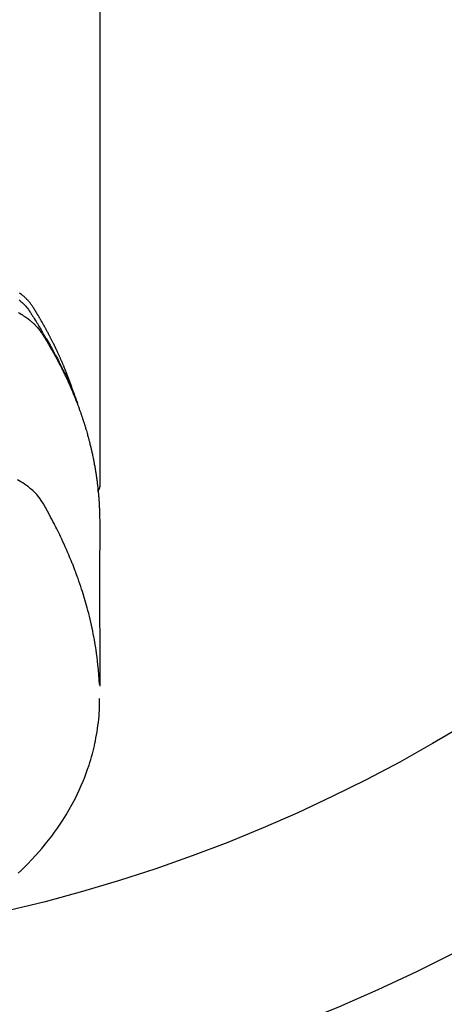
# Model space of a CAD drawing. Extents: x 163 to 26285, y -21830 to -13430.
# Drawn here: x 17042 to 17064, y -15031 to -14980 of the extents above; entities that cross this region are included whole.
import ezdxf

# ---------------------------------------------------------------- set-up
doc = ezdxf.new("R2010")
doc.units = 0
doc.header["$LTSCALE"] = 50
doc.header["$MEASUREMENT"] = 0
doc.layers.get('0').update_dxf_attribs({"linetype": 'CONTINUOUS'})
doc.layers.add('150-機器', color=8, linetype='CONTINUOUS')
doc.layers.add('160-文字', color=254, linetype='CONTINUOUS')
doc.styles.add('KH001', font='txt')
doc.dimstyles.new('KH1xx030', dxfattribs={"dimscale": 30, "dimtxt": 2, "dimasz": 0.6, "dimexe": 0.3, "dimexo": 1.2, "dimgap": 0.5, "dimtad": 3, "dimdec": 1, "dimdsep": 46, "dimlunit": 6, "dimtxsty": 'KH001', "dimblk": 'DOT', "dimcen": 1, "dimdle": 1, "dimclrd": 256, "dimclre": 256, "dimclrt": 256, "dimadec": 0, "dimazin": 0, "dimtfac": 1, "dimtdec": 1, "dimtix": 1, "dimtmove": 2, "dimatfit": 3, "dimldrblk": 'CLOSEDBLANK', "dimfxl": 1, "dimtolj": 1, "dimtzin": 0, "dimlwd": -1, "dimlwe": -1, "dimarcsym": 0})

# ---------------------------------------------------------------- blocks, each defined once
blk = doc.blocks.new('_ClosedBlank')
at = {"color": 0, "linetype": 'ByBlock', "lineweight": -2}
for p, q in [((-1, 0.1667), (0, 0)), ((-1, 0.1667), (-1, -0.1667)), ((0, 0), (-1, -0.1667))]:
    blk.add_line(p, q, dxfattribs=at)
blk = doc.blocks.new('_Dot')
at = {"color": 0, "linetype": 'ByBlock', "lineweight": -2}
blk.add_line((-0.5, 0), (-1, 0), dxfattribs=at)
at = {"color": 0, "linetype": 'ByBlock', "const_width": 0.5}
blk.add_lwpolyline([(-0.25, 0, 1), (0.25, 0, 1)], format="xyb", close=True, dxfattribs=at)

msp = doc.modelspace()

# ---------------------------------------------------------------- linework, layer by layer
at = {"layer": '150-機器', "color": 13, "linetype": 'Continuous'}
msp.add_line((17046.593, -14930.514), (17046.593, -15004.179), dxfattribs=at)
for points in [[(17045.238, -14999.333), (17045.218, -14999.269), (17045.198, -14999.204), (17045.177, -14999.14), (17045.156, -14999.076), (17045.138, -14999.022), (17045.119, -14998.968), (17045.1, -14998.915), (17045.08, -14998.861), (17045.072, -14998.839), (17045.064, -14998.817), (17045.056, -14998.795), (17045.048, -14998.773), (17045.035, -14998.737), (17045.022, -14998.701), (17045.009, -14998.666), (17044.996, -14998.63), (17044.984, -14998.599), (17044.972, -14998.568), (17044.961, -14998.536), (17044.949, -14998.505), (17044.935, -14998.47), (17044.921, -14998.434), (17044.907, -14998.398), (17044.893, -14998.363), (17044.868, -14998.301), (17044.844, -14998.238), (17044.819, -14998.176), (17044.794, -14998.114), (17044.783, -14998.088), (17044.772, -14998.061), (17044.761, -14998.035), (17044.75, -14998.009), (17044.739, -14997.982), (17044.728, -14997.955), (17044.717, -14997.929), (17044.705, -14997.902), (17044.694, -14997.875), (17044.682, -14997.849), (17044.671, -14997.822), (17044.659, -14997.795), (17044.652, -14997.778), (17044.645, -14997.76), (17044.637, -14997.742), (17044.63, -14997.724), (17044.614, -14997.689), (17044.598, -14997.654), (17044.582, -14997.619), (17044.567, -14997.584), (17044.555, -14997.557), (17044.543, -14997.53), (17044.532, -14997.504), (17044.52, -14997.477), (17044.504, -14997.442), (17044.488, -14997.407), (17044.471, -14997.372), (17044.455, -14997.336), (17044.443, -14997.31), (17044.431, -14997.284), (17044.418, -14997.257), (17044.406, -14997.231), (17044.394, -14997.204), (17044.381, -14997.178), (17044.369, -14997.151), (17044.356, -14997.125), (17044.348, -14997.107), (17044.339, -14997.09), (17044.331, -14997.072), (17044.322, -14997.054), (17044.314, -14997.037), (17044.305, -14997.019), (17044.297, -14997.002), (17044.288, -14996.984), (17044.267, -14996.94), (17044.246, -14996.897), (17044.224, -14996.853), (17044.203, -14996.809), (17044.185, -14996.774), (17044.168, -14996.739), (17044.15, -14996.704), (17044.133, -14996.669), (17044.115, -14996.634), (17044.097, -14996.599), (17044.079, -14996.564), (17044.061, -14996.529), (17044.05, -14996.507), (17044.038, -14996.485), (17044.027, -14996.463), (17044.015, -14996.441), (17043.995, -14996.402), (17043.974, -14996.363), (17043.953, -14996.324), (17043.932, -14996.285), (17043.914, -14996.25), (17043.895, -14996.215), (17043.876, -14996.18), (17043.858, -14996.146), (17043.843, -14996.12), (17043.829, -14996.094), (17043.815, -14996.068), (17043.801, -14996.042), (17043.786, -14996.016), (17043.772, -14995.989), (17043.757, -14995.963), (17043.743, -14995.937), (17043.733, -14995.92), (17043.723, -14995.903), (17043.714, -14995.886), (17043.704, -14995.868), (17043.665, -14995.799), (17043.625, -14995.729), (17043.586, -14995.66), (17043.545, -14995.591), (17043.53, -14995.565), (17043.515, -14995.54), (17043.5, -14995.514), (17043.485, -14995.488), (17043.469, -14995.462), (17043.454, -14995.436), (17043.439, -14995.41), (17043.424, -14995.385), (17043.413, -14995.367), (17043.403, -14995.35), (17043.392, -14995.333), (17043.382, -14995.316), (17043.356, -14995.273), (17043.329, -14995.23), (17043.303, -14995.187), (17043.277, -14995.144), (17043.251, -14995.101), (17043.224, -14995.058), (17043.197, -14995.015), (17043.17, -14994.973), (17043.148, -14994.938), (17043.126, -14994.903), (17043.103, -14994.869), (17043.08, -14994.835), (17043.056, -14994.802), (17043.031, -14994.77), (17043.006, -14994.738), (17042.98, -14994.706), (17042.955, -14994.677), (17042.929, -14994.647), (17042.903, -14994.618), (17042.876, -14994.59), (17042.848, -14994.56), (17042.82, -14994.531), (17042.791, -14994.503), (17042.761, -14994.475), (17042.74, -14994.455), (17042.719, -14994.436), (17042.697, -14994.417), (17042.676, -14994.398), (17042.638, -14994.366), (17042.6, -14994.334), (17042.562, -14994.303), (17042.523, -14994.273), (17042.496, -14994.252), (17042.469, -14994.232)], [(17042.442, -14994.588), (17042.498, -14994.632), (17042.552, -14994.678), (17042.605, -14994.725), (17042.657, -14994.773), (17042.701, -14994.816), (17042.744, -14994.86), (17042.786, -14994.906), (17042.826, -14994.953), (17042.874, -14995.015), (17042.92, -14995.078), (17042.964, -14995.143), (17043.007, -14995.209), (17043.027, -14995.24), (17043.047, -14995.27), (17043.067, -14995.301), (17043.087, -14995.332), (17043.11, -14995.367), (17043.133, -14995.403), (17043.156, -14995.438), (17043.178, -14995.473), (17043.226, -14995.548), (17043.272, -14995.623), (17043.319, -14995.698), (17043.365, -14995.773), (17043.384, -14995.803), (17043.403, -14995.834), (17043.422, -14995.865), (17043.441, -14995.896), (17043.466, -14995.939), (17043.492, -14995.981), (17043.517, -14996.024), (17043.541, -14996.067), (17043.572, -14996.123), (17043.602, -14996.179), (17043.632, -14996.235), (17043.663, -14996.29), (17043.688, -14996.332), (17043.713, -14996.373), (17043.739, -14996.415), (17043.765, -14996.456), (17043.782, -14996.485), (17043.8, -14996.514), (17043.817, -14996.542), (17043.835, -14996.571), (17043.886, -14996.658), (17043.938, -14996.745), (17043.988, -14996.832), (17044.039, -14996.92), (17044.065, -14996.965), (17044.092, -14997.011), (17044.118, -14997.057), (17044.144, -14997.103), (17044.162, -14997.136), (17044.181, -14997.17), (17044.199, -14997.203), (17044.218, -14997.237), (17044.236, -14997.27), (17044.254, -14997.303), (17044.272, -14997.337), (17044.29, -14997.37), (17044.315, -14997.416), (17044.34, -14997.462), (17044.365, -14997.509), (17044.389, -14997.555), (17044.416, -14997.605), (17044.442, -14997.656), (17044.469, -14997.707), (17044.495, -14997.757), (17044.512, -14997.791), (17044.529, -14997.825), (17044.547, -14997.858), (17044.564, -14997.892), (17044.581, -14997.926), (17044.598, -14997.959), (17044.615, -14997.993), (17044.633, -14998.027), (17044.649, -14998.06), (17044.666, -14998.094), (17044.683, -14998.128), (17044.699, -14998.161), (17044.733, -14998.229), (17044.766, -14998.296), (17044.799, -14998.364), (17044.832, -14998.432), (17044.844, -14998.457), (17044.856, -14998.482), (17044.869, -14998.508), (17044.881, -14998.533), (17044.901, -14998.576), (17044.921, -14998.618), (17044.942, -14998.66), (17044.962, -14998.703), (17044.983, -14998.75), (17045.005, -14998.796), (17045.026, -14998.843), (17045.047, -14998.89), (17045.072, -14998.946), (17045.097, -14999.001), (17045.121, -14999.056), (17045.145, -14999.112), (17045.156, -14999.137), (17045.167, -14999.163), (17045.177, -14999.188), (17045.188, -14999.213), (17045.209, -14999.265), (17045.23, -14999.316), (17045.251, -14999.367), (17045.272, -14999.419), (17045.287, -14999.457), (17045.302, -14999.496), (17045.317, -14999.535), (17045.332, -14999.573), (17045.341, -14999.599), (17045.351, -14999.625), (17045.36, -14999.651), (17045.37, -14999.677), (17045.389, -14999.733), (17045.408, -14999.789), (17045.427, -14999.845), (17045.446, -14999.901)], [(17042.404, -14995.233), (17042.477, -14995.274), (17042.549, -14995.317), (17042.62, -14995.361), (17042.676, -14995.397), (17042.732, -14995.434), (17042.788, -14995.472), (17042.842, -14995.511), (17042.887, -14995.544), (17042.932, -14995.578), (17042.975, -14995.613), (17043.019, -14995.648), (17043.054, -14995.677), (17043.089, -14995.707), (17043.123, -14995.738), (17043.157, -14995.769), (17043.184, -14995.794), (17043.211, -14995.819), (17043.237, -14995.844), (17043.263, -14995.87), (17043.288, -14995.896), (17043.313, -14995.922), (17043.337, -14995.948), (17043.361, -14995.974), (17043.397, -14996.014), (17043.431, -14996.055), (17043.465, -14996.097), (17043.499, -14996.14), (17043.523, -14996.172), (17043.547, -14996.206), (17043.57, -14996.239), (17043.593, -14996.273), (17043.611, -14996.301), (17043.629, -14996.328), (17043.646, -14996.356), (17043.664, -14996.383), (17043.683, -14996.414), (17043.702, -14996.445), (17043.721, -14996.476), (17043.74, -14996.507), (17043.762, -14996.543), (17043.785, -14996.58), (17043.807, -14996.617), (17043.83, -14996.653), (17043.848, -14996.684), (17043.867, -14996.715), (17043.885, -14996.746), (17043.903, -14996.776), (17043.922, -14996.807), (17043.94, -14996.838), (17043.958, -14996.869), (17043.976, -14996.9), (17043.994, -14996.93), (17044.012, -14996.961), (17044.031, -14996.992), (17044.049, -14997.023), (17044.067, -14997.053), (17044.084, -14997.084), (17044.102, -14997.115), (17044.12, -14997.146), (17044.142, -14997.185), (17044.165, -14997.225), (17044.187, -14997.264), (17044.209, -14997.304), (17044.228, -14997.339), (17044.247, -14997.373), (17044.266, -14997.408), (17044.285, -14997.443), (17044.303, -14997.474), (17044.32, -14997.505), (17044.337, -14997.536), (17044.354, -14997.567), (17044.384, -14997.623), (17044.414, -14997.679), (17044.444, -14997.735), (17044.473, -14997.791), (17044.483, -14997.81), (17044.492, -14997.829), (17044.502, -14997.847), (17044.512, -14997.866), (17044.531, -14997.903), (17044.55, -14997.941), (17044.569, -14997.978), (17044.589, -14998.016), (17044.605, -14998.047), (17044.621, -14998.078), (17044.637, -14998.109), (17044.652, -14998.14), (17044.665, -14998.165), (17044.677, -14998.19), (17044.689, -14998.215), (17044.701, -14998.24), (17044.717, -14998.271), (17044.732, -14998.303), (17044.748, -14998.334), (17044.763, -14998.366), (17044.775, -14998.391), (17044.788, -14998.415), (17044.8, -14998.44), (17044.812, -14998.465), (17044.823, -14998.491), (17044.835, -14998.516), (17044.847, -14998.541), (17044.859, -14998.566), (17044.868, -14998.585), (17044.877, -14998.604), (17044.886, -14998.622), (17044.895, -14998.641), (17044.913, -14998.679), (17044.93, -14998.717), (17044.948, -14998.755), (17044.965, -14998.793), (17044.976, -14998.818), (17044.987, -14998.843), (17044.998, -14998.868), (17045.01, -14998.893), (17045.024, -14998.925), (17045.038, -14998.956), (17045.052, -14998.988), (17045.066, -14999.019), (17045.077, -14999.044), (17045.088, -14999.069), (17045.099, -14999.094), (17045.11, -14999.12), (17045.127, -14999.158), (17045.143, -14999.195), (17045.159, -14999.233), (17045.176, -14999.271), (17045.186, -14999.297), (17045.197, -14999.322), (17045.208, -14999.347), (17045.218, -14999.373), (17045.234, -14999.41), (17045.25, -14999.448), (17045.265, -14999.486), (17045.281, -14999.524), (17045.294, -14999.556), (17045.306, -14999.587), (17045.319, -14999.619), (17045.332, -14999.65), (17045.342, -14999.676), (17045.352, -14999.701), (17045.362, -14999.727), (17045.373, -14999.752), (17045.387, -14999.79), (17045.402, -14999.828), (17045.417, -14999.866), (17045.431, -14999.905), (17045.444, -14999.936), (17045.456, -14999.968), (17045.468, -15000), (17045.48, -15000.032), (17045.496, -15000.076), (17045.513, -15000.121), (17045.529, -15000.165), (17045.545, -15000.21), (17045.559, -15000.248), (17045.573, -15000.286), (17045.586, -15000.324), (17045.6, -15000.362), (17045.614, -15000.4), (17045.627, -15000.439), (17045.641, -15000.477), (17045.654, -15000.515), (17045.662, -15000.541), (17045.671, -15000.566), (17045.679, -15000.592), (17045.688, -15000.618), (17045.7, -15000.656), (17045.713, -15000.694), (17045.726, -15000.732), (17045.739, -15000.77), (17045.751, -15000.809), (17045.764, -15000.847), (17045.776, -15000.885), (17045.788, -15000.924), (17045.797, -15000.95), (17045.805, -15000.975), (17045.812, -15001.001), (17045.82, -15001.027), (17045.832, -15001.065), (17045.844, -15001.103), (17045.856, -15001.142), (17045.867, -15001.18), (17045.887, -15001.244), (17045.906, -15001.308), (17045.925, -15001.372), (17045.943, -15001.437), (17045.958, -15001.488), (17045.972, -15001.539), (17045.986, -15001.591), (17046, -15001.642), (17046.01, -15001.68), (17046.02, -15001.719), (17046.031, -15001.757), (17046.041, -15001.796), (17046.051, -15001.834), (17046.061, -15001.873), (17046.071, -15001.911), (17046.081, -15001.95), (17046.093, -15002.002), (17046.106, -15002.053), (17046.118, -15002.105), (17046.131, -15002.157), (17046.14, -15002.195), (17046.149, -15002.234), (17046.158, -15002.273), (17046.167, -15002.311), (17046.176, -15002.35), (17046.185, -15002.388), (17046.194, -15002.427), (17046.202, -15002.466), (17046.216, -15002.53), (17046.23, -15002.595), (17046.243, -15002.659), (17046.256, -15002.724), (17046.267, -15002.776), (17046.277, -15002.827), (17046.287, -15002.879), (17046.297, -15002.931), (17046.302, -15002.957), (17046.307, -15002.982), (17046.312, -15003.008), (17046.317, -15003.034), (17046.327, -15003.086), (17046.336, -15003.137), (17046.345, -15003.189), (17046.354, -15003.241), (17046.358, -15003.267), (17046.363, -15003.293), (17046.367, -15003.319), (17046.371, -15003.344), (17046.377, -15003.383), (17046.383, -15003.422), (17046.39, -15003.461), (17046.396, -15003.5), (17046.4, -15003.526), (17046.404, -15003.551), (17046.408, -15003.577), (17046.412, -15003.603), (17046.418, -15003.642), (17046.424, -15003.681), (17046.429, -15003.719), (17046.435, -15003.758), (17046.442, -15003.81), (17046.449, -15003.862), (17046.455, -15003.914), (17046.462, -15003.966), (17046.466, -15004.005), (17046.471, -15004.044), (17046.476, -15004.083), (17046.481, -15004.121), (17046.484, -15004.147), (17046.487, -15004.173), (17046.49, -15004.199), (17046.493, -15004.225), (17046.496, -15004.251), (17046.499, -15004.277), (17046.502, -15004.303), (17046.505, -15004.329), (17046.506, -15004.344), (17046.508, -15004.36), (17046.509, -15004.375), (17046.51, -15004.391), (17046.514, -15004.428), (17046.517, -15004.464), (17046.521, -15004.501), (17046.525, -15004.537), (17046.528, -15004.576), (17046.532, -15004.615), (17046.535, -15004.654), (17046.538, -15004.693), (17046.541, -15004.719), (17046.543, -15004.745), (17046.544, -15004.771), (17046.546, -15004.797), (17046.548, -15004.823), (17046.55, -15004.848), (17046.552, -15004.874), (17046.554, -15004.9), (17046.556, -15004.927), (17046.558, -15004.953), (17046.56, -15004.979), (17046.561, -15005.005), (17046.562, -15005.018), (17046.563, -15005.031), (17046.564, -15005.044), (17046.564, -15005.057), (17046.567, -15005.096), (17046.569, -15005.135), (17046.57, -15005.174), (17046.572, -15005.213), (17046.574, -15005.238), (17046.575, -15005.264), (17046.576, -15005.29), (17046.577, -15005.316), (17046.579, -15005.342), (17046.58, -15005.368), (17046.581, -15005.394), (17046.582, -15005.42), (17046.585, -15005.485), (17046.587, -15005.55), (17046.589, -15005.615), (17046.59, -15005.68), (17046.591, -15005.745), (17046.592, -15005.81), (17046.593, -15005.876), (17046.593, -15005.941), (17046.594, -15005.984), (17046.594, -15006.028), (17046.594, -15006.072), (17046.594, -15006.116), (17046.595, -15006.205), (17046.595, -15006.294), (17046.594, -15006.383), (17046.594, -15006.472), (17046.592, -15008.468), (17046.592, -15010.463), (17046.593, -15012.459), (17046.594, -15014.454)], [(17046.578, -15014.377), (17046.563, -15014.124), (17046.546, -15013.871), (17046.527, -15013.618), (17046.504, -15013.365), (17046.483, -15013.17), (17046.459, -15012.976), (17046.433, -15012.782), (17046.406, -15012.588), (17046.391, -15012.492), (17046.376, -15012.397), (17046.361, -15012.301), (17046.345, -15012.206), (17046.32, -15012.062), (17046.293, -15011.918), (17046.266, -15011.774), (17046.237, -15011.631), (17046.205, -15011.475), (17046.172, -15011.321), (17046.137, -15011.166), (17046.101, -15011.012), (17046.064, -15010.864), (17046.027, -15010.716), (17045.989, -15010.568), (17045.949, -15010.421), (17045.917, -15010.304), (17045.884, -15010.188), (17045.851, -15010.072), (17045.816, -15009.956), (17045.779, -15009.832), (17045.741, -15009.709), (17045.702, -15009.585), (17045.662, -15009.462), (17045.617, -15009.328), (17045.572, -15009.193), (17045.525, -15009.059), (17045.478, -15008.926), (17045.449, -15008.844), (17045.42, -15008.763), (17045.39, -15008.682), (17045.36, -15008.601), (17045.321, -15008.498), (17045.282, -15008.395), (17045.242, -15008.293), (17045.202, -15008.191), (17045.182, -15008.141), (17045.162, -15008.092), (17045.142, -15008.042), (17045.122, -15007.993), (17045.064, -15007.851), (17045.004, -15007.71), (17044.943, -15007.568), (17044.882, -15007.428), (17044.822, -15007.293), (17044.761, -15007.159), (17044.7, -15007.025), (17044.638, -15006.891), (17044.587, -15006.785), (17044.536, -15006.679), (17044.485, -15006.574), (17044.433, -15006.468), (17044.386, -15006.373), (17044.338, -15006.278), (17044.29, -15006.183), (17044.242, -15006.088), (17044.185, -15005.979), (17044.127, -15005.87), (17044.069, -15005.761), (17044.011, -15005.651), (17043.911, -15005.459), (17043.809, -15005.269), (17043.702, -15005.081), (17043.585, -15004.899), (17043.53, -15004.822), (17043.473, -15004.746), (17043.413, -15004.673), (17043.351, -15004.601), (17043.252, -15004.496), (17043.147, -15004.397), (17043.038, -15004.302), (17042.925, -15004.212), (17042.828, -15004.14), (17042.73, -15004.071), (17042.629, -15004.005), (17042.526, -15003.942), (17042.363, -15003.849)], [(17046.594, -15004.165), (17046.594, -15004.167), (17046.594, -15004.17), (17046.594, -15004.172), (17046.594, -15004.174), (17046.594, -15004.176), (17046.594, -15004.179), (17046.594, -15004.181), (17046.594, -15004.183), (17046.594, -15004.185), (17046.594, -15004.188), (17046.593, -15004.19), (17046.593, -15004.192), (17046.593, -15004.194), (17046.593, -15004.197), (17046.593, -15004.199), (17046.592, -15004.201), (17046.592, -15004.203), (17046.592, -15004.206), (17046.592, -15004.208), (17046.591, -15004.21), (17046.591, -15004.212), (17046.591, -15004.215), (17046.59, -15004.217), (17046.59, -15004.219), (17046.589, -15004.221), (17046.589, -15004.224), (17046.589, -15004.226), (17046.588, -15004.228), (17046.588, -15004.23), (17046.587, -15004.232), (17046.587, -15004.235), (17046.586, -15004.237), (17046.586, -15004.239), (17046.585, -15004.241), (17046.585, -15004.244), (17046.584, -15004.246), (17046.584, -15004.248), (17046.583, -15004.25), (17046.583, -15004.252), (17046.582, -15004.255), (17046.581, -15004.257), (17046.581, -15004.259), (17046.58, -15004.261), (17046.579, -15004.263), (17046.579, -15004.266), (17046.578, -15004.268), (17046.577, -15004.27), (17046.577, -15004.272), (17046.576, -15004.274), (17046.575, -15004.277), (17046.574, -15004.279), (17046.574, -15004.281), (17046.573, -15004.283), (17046.572, -15004.285), (17046.571, -15004.287), (17046.57, -15004.289), (17046.569, -15004.292), (17046.569, -15004.294), (17046.568, -15004.296), (17046.567, -15004.298), (17046.566, -15004.3), (17046.565, -15004.302), (17046.564, -15004.304), (17046.563, -15004.307), (17046.562, -15004.309), (17046.561, -15004.311), (17046.56, -15004.313), (17046.559, -15004.315), (17046.558, -15004.317), (17046.557, -15004.319), (17046.556, -15004.321), (17046.555, -15004.323), (17046.554, -15004.325), (17046.553, -15004.328), (17046.552, -15004.33), (17046.551, -15004.332), (17046.549, -15004.334), (17046.548, -15004.336), (17046.547, -15004.338), (17046.546, -15004.34), (17046.545, -15004.342), (17046.544, -15004.344), (17046.542, -15004.346), (17046.541, -15004.348), (17046.54, -15004.35), (17046.539, -15004.352), (17046.537, -15004.354), (17046.536, -15004.356), (17046.535, -15004.358), (17046.534, -15004.36), (17046.532, -15004.362), (17046.531, -15004.364), (17046.53, -15004.366), (17046.528, -15004.368), (17046.527, -15004.37), (17046.525, -15004.372), (17046.524, -15004.374), (17046.523, -15004.376), (17046.521, -15004.378), (17046.52, -15004.38), (17046.518, -15004.382), (17046.517, -15004.384), (17046.515, -15004.385), (17046.514, -15004.387), (17046.512, -15004.389), (17046.511, -15004.391), (17046.509, -15004.393), (17046.508, -15004.395), (17046.506, -15004.397), (17046.505, -15004.399), (17046.503, -15004.4), (17046.502, -15004.402), (17046.5, -15004.404), (17046.498, -15004.406), (17046.497, -15004.408), (17046.495, -15004.41), (17046.493, -15004.411), (17046.492, -15004.413), (17046.49, -15004.415), (17046.488, -15004.417), (17046.487, -15004.419), (17046.485, -15004.42), (17046.483, -15004.422), (17046.482, -15004.424), (17046.48, -15004.426), (17046.478, -15004.427), (17046.476, -15004.429)], [(17042.401, -15024.087), (17042.572, -15023.924), (17042.74, -15023.758), (17042.906, -15023.589), (17043.07, -15023.418), (17043.346, -15023.117), (17043.615, -15022.808), (17043.874, -15022.493), (17044.125, -15022.17), (17044.274, -15021.968), (17044.419, -15021.764), (17044.56, -15021.556), (17044.698, -15021.347), (17044.865, -15021.079), (17045.026, -15020.807), (17045.181, -15020.531), (17045.328, -15020.252), (17045.438, -15020.029), (17045.544, -15019.805), (17045.645, -15019.579), (17045.742, -15019.35), (17045.823, -15019.147), (17045.901, -15018.942), (17045.974, -15018.736), (17046.044, -15018.529), (17046.09, -15018.384), (17046.134, -15018.239), (17046.177, -15018.093), (17046.217, -15017.947), (17046.252, -15017.809), (17046.286, -15017.67), (17046.319, -15017.531), (17046.349, -15017.392), (17046.355, -15017.365), (17046.361, -15017.337), (17046.367, -15017.309), (17046.372, -15017.282), (17046.403, -15017.123), (17046.432, -15016.964), (17046.459, -15016.805), (17046.484, -15016.645), (17046.506, -15016.486), (17046.526, -15016.326), (17046.543, -15016.165), (17046.558, -15016.005), (17046.565, -15015.91), (17046.571, -15015.816), (17046.576, -15015.721), (17046.58, -15015.626), (17046.582, -15015.541), (17046.584, -15015.455), (17046.585, -15015.37), (17046.586, -15015.285), (17046.585, -15015.237), (17046.585, -15015.19), (17046.584, -15015.143), (17046.584, -15015.095)]]:
    msp.add_lwpolyline(points, dxfattribs=at)
at = {"layer": '150-機器', "color": 13}
for radius in [90.5, 80.5]:
    msp.add_circle((17023.669, -14947.582), radius, dxfattribs=at)

# ---------------------------------------------------------------- leaders
at = {"layer": '160-文字', "annotation_type": 0, "has_hookline": 1, "hookline_direction": 0}
for points, text_width in [([(16220.188, -14724.623), (16959.997, -16325.06), (16977.997, -16325.06)], 1240.203), ([(16490.188, -14731.384), (17278.423, -16101.083), (17296.423, -16101.083)], 1630.051), ([(16898.999, -14734.906), (17826.693, -15864.311), (17844.693, -15864.311)], 1398.579)]:
    msp.add_leader(points, dimstyle='KH1xx030', override={"dimgap": 0.5, "dimtad": 1}, dxfattribs=dict(at, text_width=text_width))

doc.saveas('drawing.dxf')
